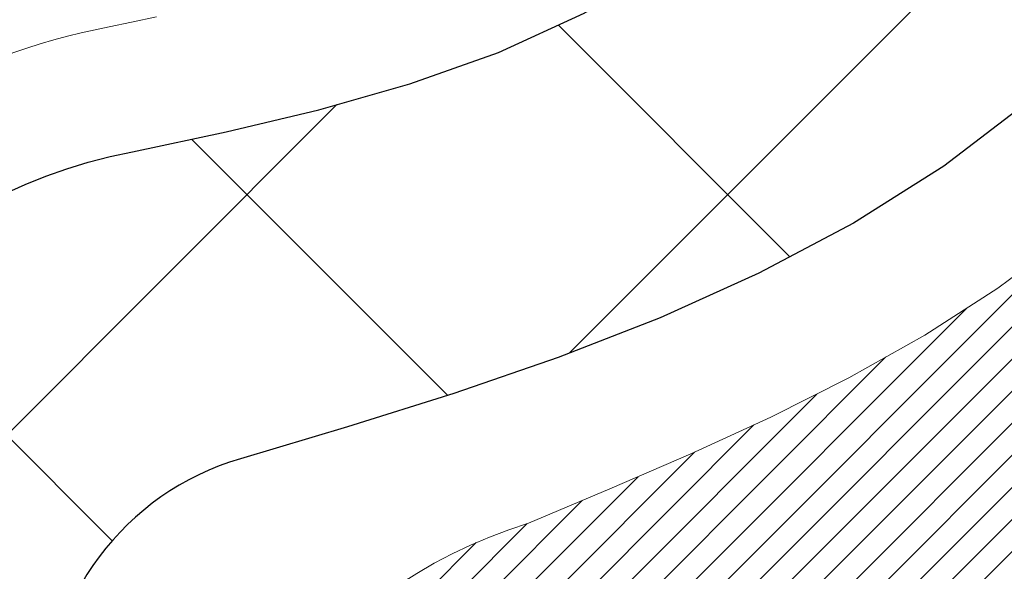
# Model space of a CAD drawing. Extents: x 13 to 3254, y -28 to 1977.
# Drawn here: x 319 to 319, y -6 to -5 of the extents above; entities that cross this region are included whole.
import ezdxf

# ---------------------------------------------------------------- set-up
doc = ezdxf.new("R2010")
doc.units = 0
doc.header["$LTSCALE"] = 5
doc.header["$MEASUREMENT"] = 0
for name, color, linetype, lineweight in [('CONCRETE - H', 130, 'CONTINUOUS', 9), ('DECK COAT - H', 20, 'CONTINUOUS', 20), ('DECK COAT - L', 22, 'CONTINUOUS', 18), ('MIG FOOT - H', 251, 'CONTINUOUS', 20), ('MIG RETAINER - H', 251, 'CONTINUOUS', 20), ('PVC SIDESHEET - H', 170, 'CONTINUOUS', 20), ('PVC SIDESHEET - L', 150, 'CONTINUOUS', 25)]:
    doc.layers.add(name, color=color, linetype=linetype, lineweight=lineweight)

msp = doc.modelspace()

# ---------------------------------------------------------------- hatches: boundary and pattern name
at = {"layer": 'CONCRETE - H'}
h = msp.add_hatch(dxfattribs=at)
h.set_pattern_fill('AR-CONC', color=256, scale=0.21)
h.set_pattern_definition([(49.99999999999999, (-1, 0), (1.506246383461582, -0.1317794834634497), [0.1575, -1.7325]), (355, (-1, 0), (-0.2913778005873, 1.579603480770025), [0.126, -1.386]), (100.45144446, (-0.8744794699, -0.0109816224), (1.214868578126935, 1.447823981034122), [0.1338544031999999, -1.472398435199999]), (46.18420000000002, (-1, 0.42), (2.241206794410302, -0.3475904896654607), [0.2362499999999999, -2.598749999999999]), (96.63563549, (-0.8132328355, 0.3910340553), (1.96279008591588, 2.045649061626556), [0.2007817182, -2.208598895999999]), (351.1841639899999, (-1, 0.42), (1.962790084615023, 2.045649060566979), [0.189, -2.0790000021]), (21, (-0.79, 0.315), (1.25350480944877, -0.8454996703972115), [0.1575, -1.7325]), (326.0000000000001, (-0.79, 0.315), (0.5109621970353216, 1.522815094598391), [0.126, -1.386]), (71.45144474, (-0.6855412666, 0.2445416946), (1.764466991132939, 0.677315420893343), [0.133854399, -1.4723984352]), (37.50000000000001, (-1, 0), (0.0255356961663104, 0.6990770930457542), [0, -1.3692, 0, -1.407, 0, -1.39125]), (7.499999999999999, (-1, 0), (0.552446028628512, 0.8282645949529565), [0, -0.8021999999999999, 0, -1.3377, 0, -0.53025]), (327.5, (-1.4683, 0), (1.121027115962059, -0.04736523064219748), [0, -0.525, 0, -1.638, 0, -2.1735]), (317.5, (-1.6783, 0), (1.224690955619011, 0.2102204628978672), [0, -0.6825, 0, -1.0878, 0, -1.5435])])
edge = h.paths.add_edge_path()
edge.add_spline(control_points=[(319.5735252438243, -5.000396127988401), (319.5729383050518, -4.991916138061603), (319.5720795429398, -4.983459350615055), (319.5709498420597, -4.975034476598045)], knot_values=[1.452652060471253, 1.452652060471253, 1.452652060471253, 1.452652060471253, 1.516843730091302, 1.516843730091302, 1.516843730091302, 1.516843730091302], weights=[1, 0.9996566486058758, 0.9996566486058758, 0.9999999999999999], degree=3, periodic=0)
edge.add_spline(control_points=[(319.5709498420597, -4.975034476598045), (319.5623115049803, -4.873785455518933), (319.5422311881057, -4.774172373992476), (319.5109686859165, -4.677484002955159)], knot_values=[1.516843730091302, 1.516843730091302, 1.516843730091302, 1.516843730091302, 1.744455161360358, 1.744455161360358, 1.744455161360358, 1.744455161360358], weights=[0.9999999999999999, 0.9956874106737653, 0.9956874106737653, 1], degree=3, periodic=0)
edge.add_spline(control_points=[(319.5109686859165, -4.677484002955159), (319.46750920149, -4.533848231945447), (319.3628383544798, -4.426312306383954), (319.2204282494646, -4.378990815603023)], knot_values=[1.744455161360358, 1.744455161360358, 1.744455161360358, 1.744455161360358, 2.700629564528177, 2.700629564528177, 2.700629564528177, 2.700629564528177], weights=[1, 0.9252510600327871, 0.9252510600327871, 1], degree=3, periodic=0)
edge.add_spline(control_points=[(319.2204282494646, -4.378990815603023), (319.2046424214523, -4.372283247377316), (319.1944765643244, -4.35846879167338), (319.1927674578347, -4.341402368716407)], knot_values=[2.700629564528177, 2.700629564528177, 2.700629564528177, 2.700629564528177, 3.769819221549031, 3.769819221549031, 3.769819221549031, 3.769819221549031], weights=[1, 0.906983421139969, 0.906983421139969, 1], degree=3, periodic=0)
edge.add_spline(control_points=[(319.1927674578347, -4.341402368716407), (319.1927674578348, -4.278324019096834), (319.1927674578348, -4.215245669477261), (319.1927674578348, -4.152167319857687)], knot_values=[3.769819221549031, 3.769819221549031, 3.769819221549031, 3.769819221549031, 4.769819221549031, 4.769819221549031, 4.769819221549031, 4.769819221549031], weights=[1, 1, 1, 1], degree=3, periodic=0)
edge.add_spline(control_points=[(319.1927674578348, -4.152167319857687), (319.1599591245015, -4.152167319857702), (319.1271507911683, -4.152167319857702), (319.0943424578351, -4.152167319857702)], knot_values=[4.769819221549031, 4.769819221549031, 4.769819221549031, 4.769819221549031, 5.769819221549031, 5.769819221549031, 5.769819221549031, 5.769819221549031], weights=[1, 1, 1, 1], degree=3, periodic=0)
edge.add_spline(control_points=[(319.0943424578351, -4.152167319857702), (319.0928175739159, -4.136860316038371), (319.0994537574627, -4.122982610722834), (319.1123258611992, -4.114560106208861)], knot_values=[5.769819221549031, 5.769819221549031, 5.769819221549031, 5.769819221549031, 6.860500216762945, 6.860500216762945, 6.860500216762945, 6.860500216762945], weights=[1, 0.9033004807290552, 0.9033004807290552, 1], degree=3, periodic=0)
edge.add_spline(control_points=[(319.1123258611992, -4.114560106208861), (319.2173985080178, -4.046577362384502), (319.3224711548364, -3.978594618560157), (319.4275438016551, -3.910611874735812)], knot_values=[6.860500216762945, 6.860500216762945, 6.860500216762945, 6.860500216762945, 7.860500216762945, 7.860500216762945, 7.860500216762945, 7.860500216762945], weights=[1, 1, 1, 1], degree=3, periodic=0)
edge.add_spline(control_points=[(319.5164103907103, -3.711919521307384), (319.5289920932515, -3.792237104527179), (319.4958000061471, -3.866449628852626), (319.4275438016551, -3.910611874735812)], knot_values=[7.860500216762944, 7.860500216762944, 7.860500216762944, 7.860500216762944, 9.01241482005283, 9.01241482005283, 9.01241482005283, 9.01241482005283], weights=[1, 0.8924475360209968, 0.8924475360209968, 1], degree=3, periodic=0)
edge.add_spline(control_points=[(319.5164103907103, -3.711919521307384), (319.5463249590132, -3.713412944720991), (319.5762395273163, -3.714906368134597), (319.6061540956193, -3.716399791548203)], knot_values=[9.012414820052832, 9.012414820052832, 9.012414820052832, 9.012414820052832, 10.01241482005283, 10.01241482005283, 10.01241482005283, 10.01241482005283], weights=[1, 1, 1, 1], degree=3, periodic=0)
edge.add_spline(control_points=[(319.6061540956193, -3.716399791548203), (319.6724270614986, -3.716399791548232), (319.7387000273779, -3.716399791548232), (319.8049729932572, -3.716399791548232)], knot_values=[10.01241482005283, 10.01241482005283, 10.01241482005283, 10.01241482005283, 11.01241482005283, 11.01241482005283, 11.01241482005283, 11.01241482005283], weights=[1, 1, 1, 1], degree=3, periodic=0)
edge.add_spline(control_points=[(319.8049729932572, -3.716399791548232), (319.8274304626337, -3.716399791548246), (319.8479908520964, -3.70736605943218), (319.8631805109662, -3.690824832324826), (319.878370169836, -3.67428360521743), (319.8856228252835, -3.653029501619292), (319.8837131507375, -3.630653374297343)], knot_values=[11.01241482005283, 11.01241482005283, 11.01241482005283, 11.01241482005283, 11.84038197251371, 11.84038197251371, 11.84038197251371, 12.66834912497458, 12.66834912497458, 12.66834912497458, 12.66834912497458], weights=[1, 0.9436837730278392, 0.9436837730278392, 1, 0.9436837730278392, 0.9436837730278392, 1], degree=3, periodic=0)
edge.add_spline(control_points=[(319.8837131507375, -3.630653374297343), (319.8837131507375, -3.424802988920651), (319.8837131507375, -3.218952603543973), (319.8837131507375, -3.013102218167295)], knot_values=[12.66834912497458, 12.66834912497458, 12.66834912497458, 12.66834912497458, 13.66834912497458, 13.66834912497458, 13.66834912497458, 13.66834912497458], weights=[1, 1, 1, 1], degree=3, periodic=0)
edge.add_spline(control_points=[(319.8837131507375, -3.013102218167295), (321.3078636888987, -3.01310221816721), (322.73201422706, -3.013102218167139), (329.0068899051847, -3.01310221816712)], knot_values=[13.66834912497458, 13.66834912497458, 13.66834912497458, 13.66834912497458, 14.66834912497458, 14.66834912497458, 14.66834912497458, 14.66834912497458], weights=[1, 1, 1, 1], degree=3, periodic=0)
edge.add_spline(control_points=[(329.0068899051847, -3.01310221816712), (328.535019072352, -3.608880113012674), (327.6550679657948, -4.638969829355574), (327.8722144500417, -3.637228678342055), (322.2775760628847, -6.334205315406043), (325.2440189286267, -5.808175984083888), (325.5044610875636, -6.594538018084156), (325.5620470414299, -7.015158127978017)], knot_values=[14.66834912497458, 14.66834912497458, 14.66834912497458, 14.66834912497458, 14.94005569113557, 17.00091745450333, 18.31470031182018, 21.32840970500043, 22.45219290095228, 22.45219290095228, 22.45219290095228, 22.45219290095228], weights=[1, 1, 1, 1, 1, 1, 1, 1], degree=3, periodic=0)
edge.add_spline(control_points=[(325.5620470414299, -7.015158127978017), (325.3977131574226, -7.015158127978472), (325.2333792734152, -7.015158127978927), (325.0690453894079, -7.015158127979381)], knot_values=[22.45219290095228, 22.45219290095228, 22.45219290095228, 22.45219290095228, 23.45219290095228, 23.45219290095228, 23.45219290095228, 23.45219290095228], weights=[1, 1, 1, 1], degree=3, periodic=0)
edge.add_spline(control_points=[(325.0690453894079, -7.015158127979381), (325.0690453894079, -6.949541458475059), (325.0690453894079, -6.883924788970722), (325.0690453894079, -6.818308119466385)], knot_values=[23.45219290095228, 23.45219290095228, 23.45219290095228, 23.45219290095228, 24.45219290095228, 24.45219290095228, 24.45219290095228, 24.45219290095228], weights=[1, 1, 1, 1], degree=3, periodic=0)
edge.add_spline(control_points=[(325.0690453894079, -6.818308119466385), (324.8458174894079, -6.818308119466385), (324.6225895894079, -6.818308119466385), (324.399361689408, -6.818308119466385)], knot_values=[24.45219290095228, 24.45219290095228, 24.45219290095228, 24.45219290095228, 25.45219290095228, 25.45219290095228, 25.45219290095228, 25.45219290095228], weights=[1, 1, 1, 1], degree=3, periodic=0)
edge.add_spline(control_points=[(324.399361689408, -6.818308119466385), (324.3924106516249, -6.818308119466372), (324.3856964647107, -6.816509058504883), (324.379676689408, -6.813033539613334)], knot_values=[25.45219290095228, 25.45219290095228, 25.45219290095228, 25.45219290095228, 25.97579167655153, 25.97579167655153, 25.97579167655153, 25.97579167655153], weights=[1, 0.9772838841926307, 0.9772838841926307, 1], degree=3, periodic=0)
edge.add_spline(control_points=[(324.379676689408, -6.813033539613334), (324.3344230535353, -6.786906340760501), (324.2891694176627, -6.760779141907639), (324.2439157817901, -6.734651943054777)], knot_values=[25.97579167655153, 25.97579167655153, 25.97579167655153, 25.97579167655153, 26.97579167655153, 26.97579167655153, 26.97579167655153, 26.97579167655153], weights=[1, 1, 1, 1], degree=3, periodic=0)
edge.add_spline(control_points=[(324.2439157817901, -6.734651943054777), (324.2270604109423, -6.724920490158587), (324.2082606875828, -6.719883119466465), (324.1887977817904, -6.71988311946645)], knot_values=[26.97579167655153, 26.97579167655153, 26.97579167655153, 26.97579167655153, 27.49939045214875, 27.49939045214875, 27.49939045214875, 27.49939045214875], weights=[1, 0.9772838841928055, 0.9772838841928055, 1], degree=3, periodic=0)
edge.add_spline(control_points=[(324.1887977817904, -6.71988311946645), (323.8861451347807, -6.719883119466422), (323.5834924877711, -6.719883119466422), (323.2808398407614, -6.719883119466422)], knot_values=[27.49939045214875, 27.49939045214875, 27.49939045214875, 27.49939045214875, 28.49939045214875, 28.49939045214875, 28.49939045214875, 28.49939045214875], weights=[1, 1, 1, 1], degree=3, periodic=0)
edge.add_spline(control_points=[(323.2808398407614, -6.719883119466422), (323.2738888029783, -6.719883119466422), (323.2671746160641, -6.718084058504919), (323.2611548407613, -6.714608539613343)], knot_values=[28.49939045214875, 28.49939045214875, 28.49939045214875, 28.49939045214875, 29.02298922775069, 29.02298922775069, 29.02298922775069, 29.02298922775069], weights=[1, 0.9772838841923973, 0.9772838841923973, 1], degree=3, periodic=0)
edge.add_spline(control_points=[(323.2611548407613, -6.714608539613343), (323.0344591120417, -6.583725872007454), (322.8077633833221, -6.452843204401566), (322.5810676546025, -6.321960536795677)], knot_values=[29.02298922775069, 29.02298922775069, 29.02298922775069, 29.02298922775069, 30.02298922775069, 30.02298922775069, 30.02298922775069, 30.02298922775069], weights=[1, 1, 1, 1], degree=3, periodic=0)
edge.add_spline(control_points=[(322.5810676546025, -6.321960536795677), (322.5627193571927, -6.311367156300284), (322.5422544957958, -6.305883619470825), (322.5210677138751, -6.30588361947081)], knot_values=[30.02298922775069, 30.02298922775069, 30.02298922775069, 30.02298922775069, 30.54658743299801, 30.54658743299801, 30.54658743299801, 30.54658743299801], weights=[1, 0.9772839333985851, 0.9772839333985851, 1], degree=3, periodic=0)
edge.add_spline(control_points=[(322.5210677138751, -6.30588361947081), (322.4505872530218, -6.305883619470768), (322.3801067921685, -6.305883619470739), (322.3096263313152, -6.305883619470711)], knot_values=[30.54658743299801, 30.54658743299801, 30.54658743299801, 30.54658743299801, 31.54658743299801, 31.54658743299801, 31.54658743299801, 31.54658743299801], weights=[1, 1, 1, 1], degree=3, periodic=0)
edge.add_spline(control_points=[(322.3096263313152, -6.305883619470711), (322.299045206727, -6.305883619470739), (322.2892695222889, -6.301834398395021), (322.28178753734, -6.294352413446097)], knot_values=[31.54658743299801, 31.54658743299801, 31.54658743299801, 31.54658743299801, 32.33198559639374, 32.33198559639374, 32.33198559639374, 32.33198559639374], weights=[1, 0.9492530216744097, 0.9492530216744097, 0.9999999999999999], degree=3, periodic=0)
edge.add_spline(control_points=[(322.28178753734, -6.294352413446097), (322.2429653626291, -6.255530238735238), (322.2041431879183, -6.216708064024393), (322.1653210132075, -6.177885889313549)], knot_values=[32.33198559639374, 32.33198559639374, 32.33198559639374, 32.33198559639374, 33.33198559639374, 33.33198559639374, 33.33198559639374, 33.33198559639374], weights=[0.9999999999999999, 1, 1, 1], degree=3, periodic=0)
edge.add_spline(control_points=[(322.1653210132075, -6.177885889313549), (322.1195812059853, -6.132146082091458), (322.0632542829479, -6.100341402081034), (322.0004631993874, -6.084799852778593)], knot_values=[33.33198559639374, 33.33198559639374, 33.33198559639374, 33.33198559639374, 33.87474807162609, 33.87474807162609, 33.87474807162609, 33.87474807162609], weights=[1, 0.9756010384266617, 0.9756010384266617, 0.9999999999999999], degree=3, periodic=0)
edge.add_spline(control_points=[(322.0004631993874, -6.084799852778593), (321.7535278554676, -6.023680381598458), (321.4991410361665, -6.023680381598515), (321.2522056922468, -6.084799852778721)], knot_values=[33.87474807162609, 33.87474807162609, 33.87474807162609, 33.87474807162609, 34.36001944795675, 34.36001944795675, 34.36001944795675, 34.36001944795675], weights=[0.9999999999999999, 0.9804720611395937, 0.9804720611395937, 1], degree=3, periodic=0)
edge.add_spline(control_points=[(321.2522056922468, -6.084799852778721), (321.1894146086864, -6.100341402081161), (321.133087685649, -6.132146082091472), (321.087347878427, -6.177885889313393)], knot_values=[34.36001944795675, 34.36001944795675, 34.36001944795675, 34.36001944795675, 34.90278192318696, 34.90278192318696, 34.90278192318696, 34.90278192318696], weights=[1, 0.9756010384268525, 0.9756010384268525, 1], degree=3, periodic=0)
edge.add_spline(control_points=[(321.087347878427, -6.177885889313393), (321.048525703716, -6.216708064024266), (321.009703529005, -6.255530238735153), (320.9708813542941, -6.29435241344604)], knot_values=[34.90278192318696, 34.90278192318696, 34.90278192318696, 34.90278192318696, 35.90278192318696, 35.90278192318696, 35.90278192318696, 35.90278192318696], weights=[1, 1, 1, 1], degree=3, periodic=0)
edge.add_spline(control_points=[(320.9708813542941, -6.29435241344604), (320.9633993693452, -6.301834398394979), (320.9536236849071, -6.305883619470682), (320.9430425603189, -6.305883619470697)], knot_values=[35.90278192318696, 35.90278192318696, 35.90278192318696, 35.90278192318696, 36.68818008658303, 36.68818008658303, 36.68818008658303, 36.68818008658303], weights=[1, 0.9492530216743675, 0.9492530216743675, 0.9999999999999999], degree=3, periodic=0)
edge.add_spline(control_points=[(320.9430425603189, -6.305883619470697), (320.3727408594909, -6.305883619470711), (319.8024391586629, -6.305883619470725), (319.2321374578349, -6.305883619470739)], knot_values=[36.68818008658303, 36.68818008658303, 36.68818008658303, 36.68818008658303, 37.68818008658303, 37.68818008658303, 37.68818008658303, 37.68818008658303], weights=[0.9999999999999999, 1, 1, 1], degree=3, periodic=0)
edge.add_spline(control_points=[(319.2321374578349, -6.305883619470739), (319.2090750457854, -6.305883619470725), (319.1927674578348, -6.289576031520104), (319.1927674578348, -6.26651361947072)], knot_values=[37.68818008658303, 37.68818008658303, 37.68818008658303, 37.68818008658303, 39.25897641337648, 39.25897641337648, 39.25897641337648, 39.25897641337648], weights=[1, 0.8047378541247053, 0.8047378541247053, 0.9999999999999999], degree=3, periodic=0)
edge.add_spline(control_points=[(319.1927674578348, -6.26651361947072), (319.1927674578349, -6.067905231480301), (319.192767457835, -5.869296843489911), (319.1927674578351, -5.670688455499521)], knot_values=[39.25897641337648, 39.25897641337648, 39.25897641337648, 39.25897641337648, 40.25897641337648, 40.25897641337648, 40.25897641337648, 40.25897641337648], weights=[0.9999999999999999, 1, 1, 1], degree=3, periodic=0)
edge.add_spline(control_points=[(319.1927674578351, -5.670688455499521), (319.1878709638817, -5.648629889799585), (319.1989980769071, -5.62896409895618), (319.2204282494646, -5.62180144037645)], knot_values=[40.25897641337648, 40.25897641337648, 40.25897641337648, 40.25897641337648, 41.72564845915159, 41.72564845915159, 41.72564845915159, 41.72564845915159], weights=[1, 0.8286303783791116, 0.8286303783791116, 1], degree=3, periodic=0)
edge.add_spline(control_points=[(319.2204282494645, -5.621801440376492), (319.2257614837851, -5.618597325875859), (319.2315816506674, -5.616398372598971), (319.2377011905581, -5.615275443581615)], knot_values=[0, 0, 0, 0, 0.3595147784546191, 0.3595147784546191, 0.3595147784546191, 0.3595147784546191], weights=[1, 0.9892580655575501, 0.9892580655575501, 1], degree=3, periodic=0)
edge.add_spline(control_points=[(319.2377011905581, -5.615275443581615), (319.2491923296871, -5.610934554493957), (319.2605811510696, -5.606331909159811), (319.271861693069, -5.601469916897747)], knot_values=[0.3595147784546191, 0.3595147784546191, 0.3595147784546191, 0.3595147784546191, 0.4052744426742978, 0.4052744426742978, 0.4052744426742978, 0.4052744426742978], weights=[1, 0.9998255120395853, 0.9998255120395853, 1], degree=3, periodic=0)
edge.add_spline(control_points=[(319.271861693069, -5.601469916897747), (319.2831062050257, -5.596623756275255), (319.2941154562158, -5.591264585615766), (319.3048660565522, -5.585403790931471)], knot_values=[0.4052744426742978, 0.4052744426742978, 0.4052744426742978, 0.4052744426742978, 0.4974690412297786, 0.4974690412297786, 0.4974690412297786, 0.4974690412297786], weights=[1, 0.9992918050869725, 0.9992918050869725, 1], degree=3, periodic=0)
edge.add_spline(control_points=[(319.3048660565522, -5.585403790931471), (319.3156088512821, -5.579473298334412), (319.3260123159463, -5.572965894548267), (319.3360455001869, -5.565900939130819)], knot_values=[0.4974690412297786, 0.4974690412297786, 0.4974690412297786, 0.4974690412297786, 0.6065697780836319, 0.6065697780836319, 0.6065697780836319, 0.6065697780836319], weights=[1, 0.9990083317172259, 0.9990083317172259, 1], degree=3, periodic=0)
edge.add_spline(control_points=[(319.3360455001869, -5.565900939130819), (319.3490647327635, -5.556577332705336), (319.3615839909523, -5.546592432702615), (319.3735697206495, -5.535973000642079)], knot_values=[0.6065697780836319, 0.6065697780836319, 0.6065697780836319, 0.6065697780836319, 0.7101226221125969, 0.7101226221125969, 0.7101226221125969, 0.7101226221125969], weights=[1, 0.9991066003198784, 0.9991066003198784, 1], degree=3, periodic=0)
edge.add_spline(control_points=[(319.3735697206495, -5.535973000642079), (319.506485706502, -5.387026125234149), (319.5763089539951, -5.200005952262194), (319.5735252438243, -5.000396127988401)], knot_values=[0.7101226221125969, 0.7101226221125969, 0.7101226221125969, 0.7101226221125969, 1.452652060471253, 1.452652060471253, 1.452652060471253, 1.452652060471253], weights=[1, 0.9545795054134039, 0.9545795054134039, 1], degree=3, periodic=0)
h.paths.add_polyline_path([(323.9389275344201, -5.932442921359514), (325.7889275344201, -5.932442921359514), (325.7889275344201, -4.982442921359514), (323.9389275344201, -4.982442921359514)], flags=25)
at = {"layer": 'DECK COAT - H'}
h = msp.add_hatch(dxfattribs=at)
h.set_pattern_fill('ANSI31', color=256, scale=0.03937, style=0)
h.set_pattern_definition([(45, (129.608212744199, -168.3920365234287), (-0.003479849246914297, 0.003479849246914297), [])])
h.paths.add_polyline_path([(319.121898425879, -5.906908455499597), (319.192764425879, -5.906908455499654), (319.1927644258789, -6.143128455499657), (319.1218984258789, -6.1431284554996)])
h.paths.add_polyline_path([(319.1993491943657, -5.554140407951557), (319.217052028643, -5.546730641998941), (319.2346335055148, -5.539135005222498), (319.2519722675754, -5.531167626798315), (319.2689469574191, -5.522642635902535), (319.2854362176406, -5.513374161711361), (319.301318690834, -5.50317633340088), (319.3164799272894, -5.49188067192329), (319.3266627843527, -5.483133234413053), (319.3735065270312, -5.535905225299892), (319.3651908198181, -5.543286487485709), (319.3508752223968, -5.554935752170756), (319.336042468231, -5.565900939130948), (319.320701938921, -5.576088219210639), (319.3048630245962, -5.585403790931586), (319.2885535326926, -5.593813620461809), (319.271858661113, -5.601469916897877), (319.2548747547765, -5.608561063513342), (319.2376981586021, -5.61527544358173), (319.2204252175086, -5.621801440376565, 0.3282883506358849), (319.1927644258788, -5.659389887263181), (319.1927644258788, -5.670688455499651), (319.1218984258791, -5.670688455499594), (319.1218984258788, -5.659388231162573, -0.3282898029380562)])
h.paths.add_polyline_path([(319.4786059839277, -5.176055559625375), (319.4821239663223, -5.157348182688814), (319.4853362906225, -5.138610026567584), (319.4882795866209, -5.119844779811608), (319.4909904841098, -5.101056130970868), (319.4935056128821, -5.082247768595288), (319.4941960503834, -5.076731164614948), (319.5637282925352, -5.083997650612183), (319.5616439952341, -5.099543238787867), (319.5590399507141, -5.117901819014854), (319.5562736299755, -5.136209219692198), (319.5533195630695, -5.154457407969993), (319.5501522800474, -5.172638350998334), (319.5467463109606, -5.190744015927287), (319.54307618586, -5.208766369906975), (319.5391164347972, -5.226697380087494), (319.5348415878232, -5.244529013618937), (319.5302261749894, -5.262253237651372), (319.5252447263469, -5.279862019334921), (319.5198717719471, -5.297347325819679), (319.514081841841, -5.314701124255713), (319.5107822960989, -5.323814700256115), (319.4451553959242, -5.298212670753962), (319.4492905468415, -5.286801034159673), (319.4552872721953, -5.26866189423432), (319.4608058027125, -5.250353627911799), (319.465871488487, -5.231907671934259), (319.470509679613, -5.213355463043904), (319.4747457261843, -5.194728437982938)])
h.paths.add_polyline_path([(319.465871488487, -4.768884584045445), (319.4608058027125, -4.750438628067904), (319.4552872721953, -4.732130361745384), (319.4492905468415, -4.713991221820031), (319.442790276557, -4.696052645034051), (319.4357611112479, -4.678346068129677), (319.4281777008202, -4.66090292784903), (319.4200146951799, -4.64375466093437), (319.4149946102739, -4.63412325994198), (319.4793722338496, -4.604402657578895), (319.4862579227661, -4.618198292075185), (319.4939581384745, -4.634907343212767), (319.5011492018591, -4.651810274994084), (319.50784946608, -4.668876874186559), (319.514081841841, -4.686091131723991), (319.5198717719471, -4.703444930160025), (319.5252447263469, -4.720930236644783), (319.5302261749894, -4.738539018328332), (319.5348415878232, -4.756263242360767), (319.5391164347972, -4.77409487589221), (319.54307618586, -4.7920258860727), (319.5467463109606, -4.810048240052389), (319.5501522800474, -4.82815390498137), (319.5520414957217, -4.838998443439458), (319.4832552312653, -4.850042977117702), (319.4821239663223, -4.84344407329089), (319.4786059839277, -4.824736696354329), (319.4747457261843, -4.806063817996765), (319.470509679613, -4.7874367929358)])
h.paths.add_polyline_path([(319.1218984258788, -4.341404024817415), (319.1218984258788, -4.22751293097641), (319.1927644258788, -4.22751293097641), (319.1927644258788, -4.341402368716494, 0.328288350635692), (319.2204252175086, -4.378990815603139), (319.237698158602, -4.385516812397974), (319.2548747547765, -4.392231192466362), (319.271858661113, -4.399322339081827), (319.2885535326926, -4.406978635517895), (319.3048630245962, -4.415388465048089), (319.305049790356, -4.415498310318718), (319.267756938998, -4.477551971678359), (319.2519722675754, -4.469624629181446), (319.2346335055148, -4.461657250757263), (319.217052028643, -4.454061613980763), (319.1993491943652, -4.44665184802809, -0.3282898029372712)])
h.paths.add_polyline_path([(318.9250484258791, -5.581892719126181, -0.06353703482201947), (318.9317331849912, -5.529499866200347), (319.0003288894437, -5.547293665307386, 0.06353703482241302), (318.9959144258791, -5.58189271912655), (318.995914425879, -5.821403933480603), (318.9250484258803, -5.821403933480546)])
h.paths.add_polyline_path([(319.2010033275215, -5.330162344940241), (319.2045616783894, -5.326569667116466), (319.2080742113105, -5.322831370393565), (319.2115285799186, -5.318961544640466), (319.2149173107323, -5.314969364803623), (319.2182329415074, -5.310863994593454), (319.2214680102329, -5.306654598192289), (319.2246135986371, -5.302352332338039), (319.2276628051298, -5.297966175637207), (319.2306338844297, -5.29347480792412), (319.2335247939815, -5.288883655321847), (319.2363381086167, -5.284191021031226), (319.2390754661575, -5.279396624755115), (319.2417385044239, -5.274500186233233), (319.2443289099455, -5.269501331241251), (319.2468483117653, -5.264399769608751), (319.2492955682471, -5.25919990431003), (319.2516734253631, -5.253899837341514), (319.2539827609709, -5.24850195236862), (319.2562251648458, -5.243007120440915), (319.2584022267562, -5.23741621267839), (319.2605155364649, -5.23173010027255), (319.2625666837254, -5.225949654502152), (319.264557258283, -5.220075746739774), (319.2664888498703, -5.214109248471424), (319.26836304821, -5.208051031300919), (319.2701801635896, -5.201906293446704), (319.271943695082, -5.195670336403587), (319.2736526635661, -5.189361638171356), (319.2748655610235, -5.184690457644074), (319.3426701715355, -5.205528408051741), (319.3425337361119, -5.206055210515096), (319.3411490265599, -5.211238847206111), (319.3397257003774, -5.216403376731698), (319.3382626686166, -5.221547737772674), (319.3367582333732, -5.226669340749986), (319.3352107649221, -5.231766154464275), (319.333618995016, -5.236837198430031), (319.3319816554081, -5.241881492161916), (319.3302974778512, -5.24689805517442), (319.3285651940982, -5.251885906982118), (319.3267835359021, -5.256844067099586), (319.3249512350158, -5.261771555041399), (319.3230670231924, -5.266667390322077), (319.3211296321847, -5.271530592456251), (319.3191377937457, -5.276360180958413), (319.3170902396283, -5.281155175343166), (319.3149857015855, -5.285914595125057), (319.3128229113702, -5.290637459818662), (319.3106006007353, -5.295322788938527), (319.3083175014338, -5.29996960199923), (319.3059723452187, -5.304576918515345), (319.3035638638428, -5.30914375800139), (319.3010907890592, -5.313669139971971), (319.2985518526207, -5.318152083941634), (319.2959457862804, -5.322591609424954), (319.2932713217911, -5.326986735936451), (319.2905271909058, -5.331336482990757), (319.2877121253775, -5.335639870102362), (319.284824856959, -5.339895916785871), (319.2818641174034, -5.344103642555858), (319.2788286403162, -5.348262065447265), (319.2757186311989, -5.352368973410954), (319.2725361657245, -5.356420461700644), (319.2692830131032, -5.36041282502287), (319.2659609425451, -5.364342358084222), (319.2625717232602, -5.368205355591321), (319.259117124459, -5.371998112250701), (319.2555989153513, -5.375716922769008), (319.2520188651474, -5.37935808185275), (319.2483787430572, -5.382917884208574), (319.2446803182912, -5.386392624543042), (319.2409253600593, -5.389778597562717), (319.2371156375717, -5.393072097974219), (319.2332530501783, -5.396269698406279), (319.2293395514685, -5.399368438333816), (319.2253769467142, -5.402365246938182), (319.2213670407346, -5.405257052733241), (319.2173116383488, -5.408040784232831), (319.2132125443761, -5.410713369950734), (319.2090764062104, -5.41326911550302), (319.2049072158965, -5.415704042658653), (319.200698332035, -5.41802011993186), (319.1964430244745, -5.420219364824924), (319.1921345630639, -5.422303794840154), (319.1903974499533, -5.423087832864745), (319.1620176898352, -5.35815884780785), (319.1647989772169, -5.3568261210714), (319.1683511176704, -5.354965588653975), (319.1719101392942, -5.352938999140683), (319.1755173692719, -5.350718743800307), (319.1791521457062, -5.348312955719386), (319.1828102081209, -5.345719916242466), (319.1864697480959, -5.342951108506433), (319.1901291429229, -5.340004294317502), (319.1937764129474, -5.33688736694895), (319.1974037735442, -5.333605087801622)])
h.paths.add_polyline_path([(319.2907672834753, -4.893170421140233), (319.2901861205374, -4.889713659073202), (319.2895962168618, -4.88626408440421), (319.2889972922409, -4.882821593276837), (319.2883890664729, -4.879386081850178), (319.2877716686981, -4.875958617052127), (319.2871452577205, -4.872540560801973), (319.2865096068097, -4.869132276238666), (319.2858644892357, -4.865734126501131), (319.2852096782681, -4.862346474728319), (319.2845449471766, -4.858969684059183), (319.283870069231, -4.855604117632502), (319.2831848177009, -4.852250138587344), (319.2824889658563, -4.848908110062546), (319.2817822869668, -4.845578395197059), (319.2807018362434, -4.840585037146461), (319.279220941538, -4.834004496278617), (319.2776926502478, -4.827479690088602), (319.2761151493265, -4.821013529994865), (319.2744866256106, -4.814608926500789), (319.2728052658464, -4.808268789380115), (319.2710646684939, -4.8019794491046), (319.2692791216975, -4.795804455442401), (319.2674330238395, -4.789700705712981), (319.2655303275899, -4.783688239032919), (319.263569443234, -4.777767927076404), (319.2615487810428, -4.771940641382763), (319.2594667512759, -4.766207253376244), (319.2573217641855, -4.760568634386338), (319.2551122300138, -4.755025655647721), (319.2528365589952, -4.749579188315032), (319.25078857752, -4.744904426126702), (319.3155018700386, -4.716044977527751), (319.3170902396283, -4.719637080636481), (319.3191377937457, -4.724432075021234), (319.3211296321847, -4.729261663523424), (319.3230670231924, -4.73412486565757), (319.3249512350158, -4.739020700938276), (319.3267835359021, -4.743948188880061), (319.3285651940981, -4.748906348997558), (319.330297477851, -4.753894200805256), (319.331981655408, -4.758910763817759), (319.333618995016, -4.763955057549616), (319.335210764922, -4.769026101515429), (319.3367582333731, -4.774122915229661), (319.3382626686166, -4.779244518206973), (319.3397257003774, -4.784388879247949), (319.3411490265599, -4.789553408773536), (319.3425337361119, -4.794737045464551), (319.3438809124319, -4.799938742982441), (319.3451916389177, -4.805157454988738), (319.3464669989674, -4.810392135144859), (319.3477080759793, -4.81564173711228), (319.348915953351, -4.820905214552475), (319.3500917144808, -4.826181521126919), (319.3512364427668, -4.831469610497088), (319.3523512216071, -4.836768436324427), (319.3534371343995, -4.842076952270467), (319.3544952645423, -4.8473941119966), (319.3555266954334, -4.852718869164327), (319.356532510471, -4.858050177435153), (319.357513793053, -4.863386990470467), (319.3584716263777, -4.868728262779932), (319.3594066353317, -4.874074958630182), (319.3603193873448, -4.879428535281669), (319.361210825765, -4.884788914530496), (319.3620818939406, -4.890156018172796), (319.3629335352198, -4.8955297680047), (319.3637666929508, -4.900910085822311), (319.3645823104818, -4.906296893421761), (319.365381331161, -4.911690112599153), (319.3661646983367, -4.917089665150705), (319.3669333553569, -4.922495472872377), (319.36768824557, -4.927907457560416), (319.3684303123242, -4.933325541010895), (319.3691604989675, -4.938749645019861), (319.3698797488483, -4.944179691383589), (319.3705890053147, -4.949615601898124), (319.3712892117149, -4.95505729835957), (319.3717088375585, -4.958360102627658), (319.3008138269612, -4.962630341135814), (319.3005213152483, -4.960352635078401), (319.3000529868822, -4.956739579729081), (319.2995812417228, -4.953135685049737), (319.2991057995625, -4.949540847184032), (319.2986263801936, -4.945954962275316), (319.2981427034087, -4.942377926467536), (319.2976544890001, -4.93880963590393), (319.2971614567601, -4.935249986728245), (319.2966633264813, -4.931698875084116), (319.296159817956, -4.92815619711498), (319.2956506509766, -4.924621848964499), (319.2951355453357, -4.921095726776223), (319.2946142208253, -4.917577726693786), (319.2940863972381, -4.914067744860709), (319.2935517943665, -4.910565677420685), (319.2930101320027, -4.907071420517148), (319.2924611299393, -4.903584870293734), (319.2919045079687, -4.900105922894106), (319.2913399858832, -4.896634474461756)])
h.paths.add_polyline_path([(318.925048425879, -4.418899536852983), (318.925048425879, -4.322497121434616), (318.995914425879, -4.322497121434672), (318.9959144258791, -4.418899536853154, 0.3551910535763121), (319.1055740517202, -4.55379157793012), (319.0852567697764, -4.621857052204426, -0.3471262797452057)])
at = {"layer": 'MIG FOOT - H'}
h = msp.add_hatch(dxfattribs=at)
h.set_pattern_fill('ANSI31', color=256, scale=1.97, style=0)
h.set_pattern_definition([(45, (-622.1350018468779, -441.2746268566687), (-0.1741250448671873, 0.1741250448671873), [])])
h.paths.add_polyline_path([(318.8528299138609, -4.824799693468997), (318.8528299138609, -4.250396127988488), (318.6888299138607, -4.250396127988488), (318.6888299138612, -4.824799693468997)])
h.paths.add_polyline_path([(322.3763299138615, -6.765158627988448), (321.8450829448614, -6.765158627988505), (321.8450829448614, -6.601158627988575), (322.3763299138615, -6.601158627988461)])
edge = h.paths.add_edge_path()
edge.add_line((321.4075798828614, -6.765158627988448), (319.0431599138615, -6.765158627988448))
edge.add_arc((319.0431599138615, -6.410828627988444), 0.3543300000000045, 180, 270, ccw=False)
edge.add_line((318.6888299138615, -6.410828627988444), (318.6888299138612, -5.199799693468997))
edge.add_line((318.6888299138612, -5.199799693468997), (318.8528299138609, -5.199799693468997))
edge.add_line((318.8528299138609, -5.199799693468997), (318.8528299138615, -6.410828627988387))
edge.add_arc((319.0431599138616, -6.410828627988444), 0.1903300000001309, 179.9999999999829, 269.9999999999658)
edge.add_line((319.0431599138615, -6.601158627988461), (321.4075798828614, -6.601158627988461))
edge.add_line((321.4075798828614, -6.601158627988461), (321.4075798828614, -6.765158627988448))
at = {"layer": 'MIG RETAINER - H'}
h = msp.add_hatch(dxfattribs=at)
h.set_pattern_fill('ANSI31', color=256, scale=0.47, style=0)
h.set_pattern_definition([(45, (-622.1350018468779, -441.2746268566687), (-0.04154252339470966, 0.04154252339470967), [])])
h.paths.add_polyline_path([(318.4508299138627, -5.922268627988494), (318.4508299138614, -5.221279220854164), (318.5251262481434, -5.156694402793839), (318.6888299138612, -5.156694402793839), (318.6888299138618, -5.922268627988437)])
edge = h.paths.add_edge_path()
edge.add_arc((319.2308299138597, -3.473268627986265), 0.07799999999997453, 270.0000000004176, 360.0000000000835)
edge.add_line((319.3088299138597, -3.473268627986151), (319.3088299138594, -3.210268627989073))
edge.add_arc((319.3288299138596, -3.210268627988846), 0.02000000000020918, 90.00000000195422, 180.0000000006514, ccw=False)
edge.add_line((319.3288299138589, -3.190268627988694), (319.4158299138588, -3.190268627986818))
edge.add_arc((319.4158299138595, -3.220268627986847), 0.03000000000002956, 2.1719870346714742e-10, 90.0000000013028, ccw=False)
edge.add_line((319.4458299138594, -3.220268627986734), (319.4458299138601, -3.755268627993807))
edge.add_arc((319.2888299138602, -3.755268627993978), 0.1569999999999254, -90.00000000033191, 6.230038707144558e-11, ccw=False)
edge.add_line((319.2888299138593, -3.91226862799396), (319.122569598902, -3.912268627993107))
edge.add_arc((319.1225695989127, -3.991008313024615), 0.07873968503150763, 90.00000000777618, 177.4144840053407)
edge.add_arc((318.9290271398459, -3.98226862798878), 0.1150000000000118, 275.2124696744472, 357.41448399770064, ccw=False)
edge.add_arc((318.9376578251717, -4.07687576974245), 0.02000000000000517, 160.3257550186187, 275.2124696744299, ccw=False)
edge.add_arc((318.8076108587404, -4.03037815555421), 0.1181095275611714, 340.3257550185371, 642.6342225154141)
edge.add_arc((318.837819018901, -4.165143539324951), 0.01999999999997829, -10.62152046954941, 102.63422251521388, ccw=False)
edge.add_arc((318.7798299138606, -4.154268627987442), 0.07899999999997757, 270.0000000008245, 349.3784795304081, ccw=False)
edge.add_line((318.7798299138618, -4.233268627987449), (318.7058299138606, -4.233268627988586))
edge.add_arc((318.7058299138608, -4.250268627988582), 0.01699999999999591, 90.00000000076633, 180)
edge.add_line((318.6888299138607, -4.250268627988582), (318.6888299138612, -4.844097853183136))
edge.add_line((318.6888299138612, -4.844097853183136), (318.5251262481434, -4.844097853183193))
edge.add_line((318.5251262481434, -4.844097853183193), (318.4508299138614, -4.779513035122925))
edge.add_line((318.4508299138614, -4.779513035122925), (318.4508299138594, -3.220268627989519))
edge.add_arc((318.4808299138593, -3.220268627989462), 0.02999999999985903, 90.00000000043423, 180.0000000001086, ccw=False)
edge.add_line((318.4808299138591, -3.190268627989489), (318.5458299138592, -3.190268627988864))
edge.add_arc((318.5458299138594, -3.210268627988903), 0.02000000000003865, 1.6291323845507577e-10, 90.00000000065143, ccw=False)
edge.add_line((318.5658299138594, -3.210268627988846), (318.5658299138598, -3.473268627990301))
edge.add_arc((318.6438299138597, -3.473268627990187), 0.07799999999997453, 180.0000000000835, 270.0000000004176)
edge.add_line((318.6438299138603, -3.551268627990162), (318.6478299138603, -3.551268627990162))
edge.add_arc((318.6478299138599, -3.473268627990187), 0.07799999999997453, 270.000000000334, 360.0000000000835)
edge.add_line((318.7258299138597, -3.473268627990073), (318.7258299138594, -3.210268627989414))
edge.add_arc((318.7458299138594, -3.210268627989414), 0.01999999999998181, 90.00000000032571, 180, ccw=False)
edge.add_line((318.7458299138593, -3.190268627989433), (318.8872765619156, -3.190268627988466))
edge.add_line((318.8872765619156, -3.190268627988466), (318.8872765619156, -3.521163834205701))
edge.add_line((318.8872765619156, -3.521163834205701), (318.9065621243133, -3.540494441107562))
edge.add_line((318.9065621243133, -3.540494441107562), (318.9065621243133, -3.617636690692841))
edge.add_line((318.9065621243133, -3.617636690692841), (318.964418811502, -3.656207815485793))
edge.add_line((318.964418811502, -3.656207815485793), (319.0222754986906, -3.617636690692841))
edge.add_line((319.0222754986906, -3.617636690692841), (319.0222754986906, -3.540494441107562))
edge.add_line((319.0222754986906, -3.540494441107562), (319.0415610610874, -3.521208878711541))
edge.add_line((319.0415610610874, -3.521208878711541), (319.0415610610874, -3.190268627988466))
edge.add_line((319.0415610610874, -3.190268627988466), (319.1288299138594, -3.190268627988296))
edge.add_arc((319.1288299138594, -3.210268627988278), 0.01999999999998181, 0, 90, ccw=False)
edge.add_line((319.1488299138594, -3.210268627988278), (319.1488299138597, -3.473268627986378))
edge.add_arc((319.2268299138598, -3.473268627986265), 0.07800000000008822, 180.0000000000835, 270.000000000334)
edge.add_line((319.2268299138603, -3.551268627986239), (319.2308299138603, -3.551268627986239))
at = {"layer": 'PVC SIDESHEET - H'}
h = msp.add_hatch(dxfattribs=at)
h.set_pattern_fill('ANSI37', color=256, scale=0.59055, style=0)
h.set_pattern_definition([(45, (129.608212744199, -168.3920365234287), (-0.05219773870371446, 0.05219773870371446), []), (135, (129.608212744199, -168.3920365234287), (-0.05219773870371446, -0.05219773870371446), [])])
edge = h.paths.add_edge_path()
edge.add_arc((319.1337094258793, -5.581892719126749), 0.1102360000001283, 460.6398328217147, 539.9999999999261, ccw=False)
edge.add_line((319.1133560398951, -5.473551981751505), (319.1336738565765, -5.469205988689446))
edge.add_line((319.1336738565765, -5.469205988689446), (319.1538172391708, -5.4644435258678))
edge.add_line((319.1538172391708, -5.4644435258678), (319.1736117535907, -5.458848123527012))
edge.add_line((319.1736117535908, -5.458848123527012), (319.1928829657493, -5.452003311907497))
edge.add_line((319.1928829657493, -5.452003311907497), (319.2114579378389, -5.443500385156305))
edge.add_line((319.2114579378389, -5.443500385156305), (319.2292142360869, -5.433192693094803))
edge.add_line((319.2292142360868, -5.433192693094803), (319.2460909148711, -5.421252635676829))
edge.add_line((319.2460909148711, -5.421252635676829), (319.262030748377, -5.407871914215256))
edge.add_line((319.262030748377, -5.407871914215256), (319.2769765107896, -5.393242230022899))
edge.add_line((319.2769765107896, -5.393242230022899), (319.2908709762939, -5.377555284412686))
edge.add_line((319.2908709762939, -5.377555284412686), (319.3036569190751, -5.361002778697433))
edge.add_line((319.3036569190751, -5.361002778697433), (319.315288250069, -5.343765942937658))
edge.add_line((319.315288250069, -5.343765942937658), (319.3258041916716, -5.325945793687161))
edge.add_line((319.3258041916716, -5.325945793687161), (319.3352834110372, -5.307606259840149))
edge.add_line((319.3352834110372, -5.307606259840149), (319.3438047887831, -5.288811069583936))
edge.add_line((319.3438047887831, -5.288811069583936), (319.3514472055263, -5.26962395110592))
edge.add_line((319.3514472055263, -5.26962395110592), (319.3582895418839, -5.250108632593445))
edge.add_line((319.3582895418838, -5.250108632593445), (319.364410678473, -5.230328842233853))
edge.add_line((319.364410678473, -5.230328842233853), (319.3698894959109, -5.21034830821457))
edge.add_line((319.369889495911, -5.21034830821457), (319.3748048748146, -5.190230758722883))
edge.add_line((319.3748048748146, -5.190230758722883), (319.3792350999881, -5.17003869060823))
edge.add_line((319.3792350999881, -5.17003869060823), (319.3832447632436, -5.149806302081991))
edge.add_line((319.3832447632436, -5.149806302081991), (319.3868847693488, -5.129539505008971))
edge.add_line((319.3868847693488, -5.129539505008971), (319.3902054284482, -5.109242982374347))
edge.add_line((319.3902054284482, -5.109242982374347), (319.3932570506859, -5.08892141716327))
edge.add_line((319.3932570506858, -5.08892141716327), (319.3960899462061, -5.068579492360918))
edge.add_line((319.3960899462061, -5.068579492360918), (319.3987544251533, -5.048221890952469))
edge.add_line((319.3987544251533, -5.048221890952469), (319.4013007976716, -5.027853295923073))
edge.add_line((319.4013007976715, -5.027853295923073), (319.4037793739051, -5.007478390257937))
edge.add_arc((319.3451505875797, -5.000396127989852), 0.05905499999863137, 353.1121365470012, 366.8878634529987)
edge.add_line((319.4037793739051, -4.993313865721767), (319.4013007976715, -4.972938960056631))
edge.add_line((319.4013007976715, -4.972938960056631), (319.3987544251532, -4.952570365027235))
edge.add_line((319.3987544251533, -4.952570365027235), (319.3960899462061, -4.932212763618786))
edge.add_line((319.3960899462061, -4.932212763618786), (319.3932570506858, -4.911870838816434))
edge.add_line((319.3932570506858, -4.911870838816434), (319.3902054284482, -4.891549273605357))
edge.add_line((319.3902054284482, -4.891549273605357), (319.3868847693488, -4.871252750970733))
edge.add_line((319.3868847693488, -4.871252750970733), (319.3832447632436, -4.850985953897712))
edge.add_line((319.3832447632436, -4.850985953897712), (319.3792350999882, -4.830753565371474))
edge.add_line((319.3792350999881, -4.830753565371474), (319.3748048748146, -4.81056149725682))
edge.add_line((319.3748048748146, -4.81056149725682), (319.369889495911, -4.790443947765134))
edge.add_line((319.369889495911, -4.790443947765134), (319.3644106784731, -4.770463413745823))
edge.add_line((319.364410678473, -4.770463413745823), (319.3582895418838, -4.750683623386259))
edge.add_line((319.3582895418838, -4.750683623386259), (319.3514472055262, -4.731168304873783))
edge.add_line((319.3514472055263, -4.731168304873783), (319.3438047887831, -4.711981186395768))
edge.add_line((319.3438047887831, -4.711981186395768), (319.3352834110372, -4.693185996139555))
edge.add_line((319.3352834110372, -4.693185996139555), (319.3258041916716, -4.674846462292543))
edge.add_line((319.3258041916716, -4.674846462292543), (319.315288250069, -4.657026313042046))
edge.add_line((319.315288250069, -4.657026313042046), (319.3036569190752, -4.639789477282271))
edge.add_line((319.3036569190751, -4.639789477282271), (319.2908709762939, -4.623236971567017))
edge.add_line((319.2908709762939, -4.623236971567017), (319.2769765107896, -4.607550025956805))
edge.add_line((319.2769765107896, -4.607550025956805), (319.262030748377, -4.592920341764447))
edge.add_line((319.262030748377, -4.592920341764447), (319.2460909148711, -4.579539620302874))
edge.add_line((319.2460909148711, -4.579539620302874), (319.2292142360868, -4.567599562884901))
edge.add_line((319.2292142360868, -4.567599562884901), (319.2114579378388, -4.557291870823398))
edge.add_line((319.2114579378389, -4.557291870823398), (319.1928829657493, -4.548788944072207))
edge.add_line((319.1928829657493, -4.548788944072207), (319.1736117535908, -4.541944132452691))
edge.add_line((319.1736117535908, -4.541944132452691), (319.1538172391709, -4.536348730111904))
edge.add_line((319.1538172391708, -4.536348730111904), (319.1336738565765, -4.531586267290258))
edge.add_line((319.1336738565765, -4.531586267290258), (319.1133560398951, -4.527240274228198))
edge.add_arc((319.1337094258791, -4.418899536853068), 0.110235999999999, 179.9999999999852, 259.360167178347, ccw=False)
edge.add_line((319.0234734258791, -4.41889953685304), (319.0234734258793, -4.22148656005492))
edge.add_line((319.0234734258793, -4.22148656005492), (319.0234734258791, -4.14761476373797))
edge.add_arc((319.1337094258791, -4.147614763737401), 0.110235999999901, 122.90315213944501, 180.0000000002955, ccw=False)
edge.add_line((319.0738269552986, -4.05506172265742), (319.3197739788495, -3.895932263158095))
edge.add_arc((319.2498509258776, -3.711919521308054), 0.1968500000001499, 290.8063042784199, 360.0000000000992)
edge.add_line((319.4467009258779, -3.711919521307713), (319.4467009258763, -3.213889021307715))
edge.add_arc((319.4230789258763, -3.2138890213078), 0.02362199999998893, 360.0000000002068, 450.0000000002069)
edge.add_line((319.4230789258762, -3.190267021307811), (319.0431584261126, -3.190267021308863))
edge.add_line((319.0431584261126, -3.190267021308863), (319.0431584261125, -3.131211905762676))
edge.add_line((319.0431584261125, -3.131211905762676), (319.0677645316701, -3.111527021316611))
edge.add_line((319.0677645316701, -3.111527021316611), (319.4061713587526, -3.111527021315673))
edge.add_arc((319.4061713587529, -3.22176302131566), 0.1102359999999862, 360.0000000001625, 450.00000000014774, ccw=False)
edge.add_line((319.516407358753, -3.221763021315347), (319.5164073587544, -3.711919521307514))
edge.add_arc((319.2498509258776, -3.71191952130814), 0.2665564328767118, 311.8061494065087, 360.0000000001344, ccw=False)
edge.add_line((319.4275407696991, -3.910611874735956), (319.1123228292434, -4.114560106208977))
edge.add_arc((319.1337094258791, -4.147614763737657), 0.039369999999998, 482.9031521392246, 540.0000000000828)
edge.add_line((319.0943394258791, -4.147614763737714), (319.0943394258794, -4.22148656005492))
edge.add_line((319.0943394258794, -4.22148656005492), (319.0943394258791, -4.403944661013917))
edge.add_arc((319.15339442588, -4.403944661013348), 0.05905500000076813, 180.0000000005515, 253.6672662414483)
edge.add_line((319.1367872733911, -4.460616483917725), (319.1600704004043, -4.467546086101088))
edge.add_line((319.1600704004043, -4.467546086101088), (319.183128000376, -4.474806250448715))
edge.add_line((319.183128000376, -4.474806250448715), (319.2058037805651, -4.482626060206705))
edge.add_line((319.2058037805651, -4.482626060206705), (319.2279414482305, -4.49123459862107))
edge.add_line((319.2279414482305, -4.49123459862107), (319.2493847106312, -4.500860948937934))
edge.add_line((319.2493847106312, -4.500860948937934), (319.2699772750261, -4.51173419440331))
edge.add_line((319.269977275026, -4.51173419440331), (319.2895628486739, -4.524083418263238))
edge.add_line((319.2895628486741, -4.524083418263238), (319.3079851702319, -4.538137615805475))
edge.add_line((319.3079851702319, -4.538137615805475), (319.3251302520319, -4.554007355991153))
edge.add_line((319.3251302520319, -4.554007355991153), (319.3410099114449, -4.571450775011435))
edge.add_line((319.3410099114448, -4.571450775011435), (319.3556592628198, -4.590160744434336))
edge.add_line((319.3556592628198, -4.590160744434336), (319.3691134205052, -4.609830135827757))
edge.add_line((319.3691134205052, -4.609830135827757), (319.3814078180667, -4.630153896011784))
edge.add_line((319.3814078180667, -4.630153896011784), (319.3925934985072, -4.650928449971296))
edge.add_line((319.3925934985072, -4.650928449971296), (319.402743855986, -4.672095529294459))
edge.add_line((319.402743855986, -4.672095529294459), (319.4119333148397, -4.69361006111577))
edge.add_line((319.4119333148397, -4.69361006111577), (319.4202312225621, -4.715441635505947))
edge.add_line((319.420231222562, -4.715441635505947), (319.4277046660458, -4.73756637160303))
edge.add_line((319.4277046660458, -4.73756637160303), (319.4344207218351, -4.759960418434183))
edge.add_line((319.4344207218351, -4.759960418434183), (319.4404464664739, -4.782599925026595))
edge.add_line((319.4404464664739, -4.782599925026595), (319.4458489765063, -4.805461040407458))
edge.add_line((319.4458489765063, -4.805461040407458), (319.4506953284762, -4.828519913603962))
edge.add_line((319.4506953284762, -4.828519913603962), (319.4550525989278, -4.851752693643242))
edge.add_line((319.4550525989278, -4.851752693643242), (319.4589878644051, -4.875135529552544))
edge.add_line((319.4589878644052, -4.875135529552544), (319.4625682014521, -4.898644570359004))
edge.add_line((319.462568201452, -4.898644570359004), (319.4658606866128, -4.922255965089839))
edge.add_line((319.4658606866128, -4.922255965089839), (319.4689323964312, -4.945945862772213))
edge.add_line((319.4689323964312, -4.945945862772213), (319.4718504074514, -4.969690412433316))
edge.add_line((319.4718504074515, -4.969690412433316), (319.4746817962177, -4.993465763100311))
edge.add_arc((319.416034860511, -5.000396127989909), 0.05905500000235072, 353.26055727237843, 366.7394427276489, ccw=False)
edge.add_line((319.4746817962176, -5.007326492879479), (319.4718504074514, -5.031101843546473))
edge.add_line((319.4718504074515, -5.031101843546473), (319.4689323964313, -5.054846393207548))
edge.add_line((319.4689323964313, -5.054846393207548), (319.4658606866129, -5.078536290889922))
edge.add_line((319.4658606866128, -5.078536290889922), (319.462568201452, -5.102147685620757))
edge.add_line((319.462568201452, -5.102147685620757), (319.4589878644051, -5.125656726427216))
edge.add_line((319.4589878644052, -5.125656726427216), (319.4550525989279, -5.149039562336519))
edge.add_line((319.4550525989278, -5.149039562336519), (319.4506953284762, -5.172272342375798))
edge.add_line((319.4506953284762, -5.172272342375798), (319.4458489765063, -5.195331215572303))
edge.add_line((319.4458489765063, -5.195331215572303), (319.4404464664739, -5.218192330953165))
edge.add_line((319.4404464664739, -5.218192330953165), (319.4344207218351, -5.240831837545578))
edge.add_line((319.4344207218351, -5.240831837545578), (319.4277046660458, -5.26322588437673))
edge.add_line((319.4277046660458, -5.26322588437673), (319.420231222562, -5.285350620473814))
edge.add_line((319.420231222562, -5.285350620473814), (319.4119333148396, -5.307182194863991))
edge.add_line((319.4119333148397, -5.307182194863991), (319.402743855986, -5.32869672668533))
edge.add_line((319.402743855986, -5.32869672668533), (319.3925934985072, -5.349863806008464))
edge.add_line((319.3925934985072, -5.349863806008464), (319.3814078180667, -5.370638359967977))
edge.add_line((319.3814078180667, -5.370638359967977), (319.3691134205052, -5.390962120151947))
edge.add_line((319.3691134205051, -5.390962120151947), (319.3556592628196, -5.410631511545368))
edge.add_line((319.3556592628198, -5.410631511545368), (319.3410099114449, -5.429341480968269))
edge.add_line((319.3410099114448, -5.429341480968269), (319.3251302520318, -5.44678489998855))
edge.add_line((319.3251302520318, -5.44678489998855), (319.3079851702318, -5.462654640174229))
edge.add_line((319.3079851702318, -5.462654640174229), (319.2895628486739, -5.476708837716465))
edge.add_line((319.2895628486741, -5.476708837716465), (319.2699772750261, -5.489058061576422))
edge.add_line((319.269977275026, -5.489058061576422), (319.2493847106311, -5.499931307041798))
edge.add_line((319.2493847106311, -5.499931307041798), (319.2279414482304, -5.509557657358663))
edge.add_line((319.2279414482305, -5.509557657358663), (319.2058037805651, -5.518166195773027))
edge.add_line((319.2058037805651, -5.518166195773027), (319.183128000376, -5.525986005531017))
edge.add_line((319.183128000376, -5.525986005531017), (319.1600704004043, -5.533246169878645))
edge.add_line((319.1600704004043, -5.533246169878645), (319.1367872733911, -5.540175772061978))
edge.add_arc((319.153394425879, -5.596847594965929), 0.05905500000009328, 466.3327337577946, 539.9999999998622)
edge.add_line((319.0943394258784, -5.596847594965759), (319.0234734258784, -5.59684759496573))

# ---------------------------------------------------------------- linework, layer by layer
at = {"layer": 'DECK COAT - L'}
for points in [[(319.1218984258788, -5.659388231162261, -0.3282898029372553), (319.1993491943657, -5.554140407951557), (319.217052028643, -5.546730641998941), (319.2346335055148, -5.539135005222498), (319.2519722675754, -5.531167626798315), (319.2689469574191, -5.522642635902535), (319.2854362176406, -5.513374161711361), (319.301318690834, -5.50317633340088), (319.3164799272894, -5.49188067192329), (319.330881234536, -5.479509435204271), (319.3445307208472, -5.466202713239873), (319.3574371863722, -5.452102337988599), (319.3696094312605, -5.437350141408977), (319.3810563914652, -5.422087006267041), (319.391794011684, -5.406404828331794), (319.4018484911675, -5.390323830075396), (319.4112467442329, -5.373859551851858), (319.4200146951799, -5.357037595045334), (319.4281777008202, -5.339889328130674), (319.4357611112479, -5.322446187850026)], [(318.9250484258791, -5.581892719126607, -0.3608117966091343), (319.0951833738375, -5.376819180523761)], [(319.1185665346564, -5.444283595389258), (319.1131495979938, -5.445432583560965), (319.1082676933989, -5.446466797407759, 0.3608117966091343), (318.9959144258791, -5.581892719126607)]]:
    msp.add_lwpolyline(points, format="xyb", dxfattribs=at)
at = {"layer": 'PVC SIDESHEET - L'}
for points in [[(319.0234734258791, -5.581892719126607, -0.3608117966091343), (319.1133560398951, -5.473551981751505), (319.1336738565765, -5.469205988689446), (319.1538172391708, -5.4644435258678), (319.1736117535908, -5.458848123527012), (319.1928829657493, -5.452003311907497), (319.2114579378389, -5.443500385156305), (319.2292142360868, -5.433192693094803), (319.2460909148711, -5.421252635676829), (319.262030748377, -5.407871914215256), (319.2769765107896, -5.393242230022899), (319.2908709762939, -5.377555284412686), (319.3036569190751, -5.361002778697433), (319.315288250069, -5.343765942937658), (319.3258041916716, -5.325945793687161), (319.3352834110372, -5.307606259840149)], [(319.4119333148397, -5.307182194863991), (319.402743855986, -5.32869672668533), (319.3925934985072, -5.349863806008464), (319.3814078180667, -5.370638359967977), (319.3691134205051, -5.390962120151947), (319.3556592628198, -5.410631511545368), (319.3410099114448, -5.429341480968269), (319.3251302520318, -5.44678489998855), (319.3079851702318, -5.462654640174229), (319.2895628486741, -5.476708837716465), (319.269977275026, -5.489058061576422), (319.2493847106311, -5.499931307041798), (319.2279414482305, -5.509557657358663), (319.2058037805651, -5.518166195773027), (319.183128000376, -5.525986005531017), (319.1600704004043, -5.533246169878645), (319.1367872733911, -5.540175772061978, 0.3329817396556059), (319.0943394258789, -5.596847594965787)]]:
    msp.add_lwpolyline(points, format="xyb", dxfattribs=at)

doc.saveas('drawing.dxf')
